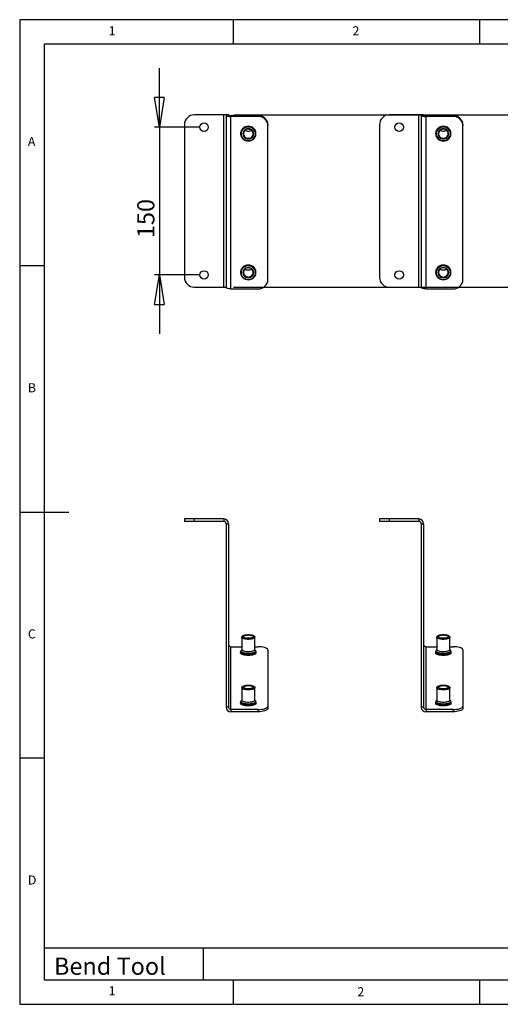
# Model space of a CAD drawing. Extents: x 5 to 292, y 5 to 205.
# Drawn here: x 5 to 103, y 5 to 205 of the extents above; entities that cross this region are included whole.
import ezdxf

# ---------------------------------------------------------------- set-up
doc = ezdxf.new("R2010")
doc.units = 0
doc.layers.get('0').update_dxf_attribs({"linetype": 'CONTINUOUS'})
doc.styles.add('SLDTEXTSTYLE0', font='TXT', dxfattribs={"width": 0.75})
doc.dimstyles.new('SLDDIMSTYLE0', dxfattribs={"dimtxt": 3.5, "dimasz": 6, "dimexe": 0, "dimexo": 0.0625, "dimgap": 0.875, "dimtad": 1, "dimlfac": 5, "dimrnd": 1e-09, "dimzin": 12, "dimtxsty": 'SLDTEXTSTYLE0', "dimblk1": 'CLOSED', "dimblk2": 'CLOSED', "dimsah": 1, "dimcen": 0.09, "dimazin": 3, "dimtfac": 1, "dimtmove": 0, "dimatfit": 3, "dimtolj": 1, "dimtzin": 12})
doc.dimstyles.new('SLDDIMSTYLE1', dxfattribs={"dimtxt": 3.5, "dimasz": 6, "dimexe": 0, "dimexo": 0.0625, "dimgap": 0.875, "dimtad": 1, "dimlfac": 5, "dimrnd": 1e-09, "dimzin": 12, "dimtxsty": 'SLDTEXTSTYLE0', "dimblk1": 'CLOSED', "dimblk2": 'CLOSED', "dimsah": 1, "dimcen": 0.09, "dimazin": 3, "dimtfac": 1, "dimtofl": 0, "dimtmove": 0, "dimatfit": 3, "dimtolj": 1, "dimtzin": 12})

# ---------------------------------------------------------------- blocks, each defined once
blk = doc.blocks.new('_CLOSED')
at = {"color": 0, "linetype": 'BYBLOCK'}
for p, q in [((-1, 0.166667), (0, 0)), ((-1, 0.166667), (-1, -0.166667)), ((0, 0), (-1, -0.166667)), ((0, 0), (-1, 0))]:
    blk.add_line(p, q, dxfattribs=at)
blk = doc.blocks.new('_D')
at = {"color": 7, "linetype": 'CONTINUOUS'}
for p, q in [((33.41, 183.17), (33.41, 195.17)), ((41.51, 183.17), (32.41, 183.17)), ((33.41, 183.17), (33.41, 153.17)), ((41.51, 153.17), (32.41, 153.17)), ((33.41, 153.17), (33.41, 141.17))]:
    blk.add_line(p, q, dxfattribs=at)
at = {"color": 7, "linetype": 'CONTINUOUS', "xscale": 6, "yscale": 6}
for p, rotation in [((33.41, 183.17, -19.06), 270.0000000000004), ((33.41, 153.17, -19.06), 90.0000000000004)]:
    blk.add_blockref('_CLOSED', p, dxfattribs=dict(at, rotation=rotation))
at = {"color": 7, "linetype": 'CONTINUOUS', "insert": (28.9, 160.63, -19.06), "char_height": 3.5, "attachment_point": 1, "rotation": 90, "style": 'SLDTEXTSTYLE0'}
blk.add_mtext('150', dxfattribs=at)
blk = doc.blocks.new('_D_1')
at = {"color": 7, "linetype": 'CONTINUOUS'}
for p, q in [((48.49, 185.67), (112.14, 185.67)), ((111.14, 185.67), (111.14, 150.67)), ((48.49, 150.67), (112.14, 150.67))]:
    blk.add_line(p, q, dxfattribs=at)
at = {"color": 7, "linetype": 'CONTINUOUS', "xscale": 6, "yscale": 6}
for p, rotation in [((111.14, 185.67, -19.06), 90.0000000000004), ((111.14, 150.67, -19.06), 270.0000000000004)]:
    blk.add_blockref('_CLOSED', p, dxfattribs=dict(at, rotation=rotation))
at = {"color": 7, "linetype": 'CONTINUOUS', "insert": (106.63, 151.84, -19.06), "char_height": 3.5, "attachment_point": 1, "rotation": 90, "style": 'SLDTEXTSTYLE0'}
blk.add_mtext('175', dxfattribs=at)

msp = doc.modelspace()

# ---------------------------------------------------------------- linework, layer by layer
at = {"color": 7, "linetype": 'CONTINUOUS'}
for p, q in [((292, 205), (5, 205)), ((5, 205), (5, 5)), ((48.5, 200), (48.5, 205)), ((98.5, 205), (98.5, 200)), ((287, 200), (10, 200)), ((10, 200), (10, 10)), ((46.5067, 185.6676), (40.5067, 185.6676)), ((46.9867, 185.6676), (46.5067, 185.6676)), ((46.5067, 150.6676), (46.5067, 185.6676)), ((47.4867, 185.6676), (46.9867, 185.6676)), ((46.9867, 185.6676), (46.9867, 150.6676)), ((47.9667, 185.5034), (47.9667, 185.3324)), ((53.4867, 185.5034), (47.9667, 185.5034)), ((47.9667, 150.3324), (47.9667, 185.3324)), ((53.4867, 185.3324), (47.9667, 185.3324)), ((53.4867, 185.3324), (53.4867, 185.5034)), ((86.1633, 185.6676), (80.1633, 185.6676)), ((86.1633, 150.6676), (86.1633, 185.6676)), ((86.6433, 185.6676), (86.1633, 185.6676)), ((87.1433, 185.6676), (86.6433, 185.6676)), ((86.6433, 185.6676), (86.6433, 150.6676)), ((87.6233, 185.5034), (87.6233, 185.3324)), ((93.1433, 185.5034), (87.6233, 185.5034)), ((87.6233, 150.3324), (87.6233, 185.3324)), ((93.1433, 185.3324), (87.6233, 185.3324)), ((93.1433, 185.3324), (93.1433, 185.5034)), ((38.5067, 183.6676), (38.5067, 152.6676)), ((55.4867, 183.624), (55.4867, 183.453)), ((55.4867, 152.2118), (55.4867, 183.453)), ((78.1633, 183.6676), (78.1633, 152.6676)), ((95.1433, 183.624), (95.1433, 183.453)), ((95.1433, 152.2118), (95.1433, 183.453)), ((49.9267, 181.8936), (49.9267, 181.8423)), ((53.0467, 181.8423), (53.0467, 181.8936)), ((89.5833, 181.8936), (89.5833, 181.8423)), ((92.7033, 181.8423), (92.7033, 181.8936)), ((10, 155), (5, 155)), ((49.9267, 153.7028), (49.9267, 153.6515)), ((53.0467, 153.6515), (53.0467, 153.7028)), ((89.5833, 153.7028), (89.5833, 153.6515)), ((92.7033, 153.6515), (92.7033, 153.7028)), ((40.5067, 150.6676), (46.5067, 150.6676)), ((46.5067, 150.6676), (46.9867, 150.6676)), ((47.9667, 150.3324), (53.4867, 150.3324)), ((80.1633, 150.6676), (86.1633, 150.6676)), ((86.1633, 150.6676), (86.6433, 150.6676)), ((87.6233, 150.3324), (93.1433, 150.3324)), ((5, 105), (15, 105)), ((38.5067, 103.5799), (38.5067, 103.0799)), ((40.5067, 103.5799), (38.5067, 103.5799)), ((40.5067, 103.0799), (38.5067, 103.0799)), ((40.5067, 103.5799), (40.5067, 103.0799)), ((46.5067, 103.5799), (40.5067, 103.5799)), ((46.5067, 103.0799), (40.5067, 103.0799)), ((46.5067, 103.5799), (46.5067, 103.0799)), ((46.9867, 102.5999), (47.4867, 102.5999)), ((46.9867, 102.5999), (46.9867, 65.341)), ((47.4867, 102.5999), (47.4867, 65.341)), ((78.1633, 103.5799), (78.1633, 103.0799)), ((80.1633, 103.5799), (78.1633, 103.5799)), ((80.1633, 103.0799), (78.1633, 103.0799)), ((80.1633, 103.5799), (80.1633, 103.0799)), ((86.1633, 103.5799), (80.1633, 103.5799)), ((86.1633, 103.0799), (80.1633, 103.0799)), ((86.1633, 103.5799), (86.1633, 103.0799)), ((86.6433, 102.5999), (87.1433, 102.5999)), ((86.6433, 102.5999), (86.6433, 65.341)), ((87.1433, 102.5999), (87.1433, 65.341)), ((50.1534, 79.5847), (50.1534, 77.0477)), ((50.338, 79.8322), (50.2449, 79.7506)), ((52.7286, 79.7506), (52.6355, 79.8322)), ((52.8201, 77.0477), (52.8201, 79.5847)), ((89.8099, 79.5847), (89.8099, 77.0477)), ((89.9945, 79.8322), (89.9014, 79.7506)), ((92.3851, 79.7506), (92.292, 79.8322)), ((92.4766, 77.0477), (92.4766, 79.5847)), ((47.9667, 64.8899), (47.9667, 77.6289)), ((47.9667, 77.6289), (50.1534, 77.6289)), ((49.9267, 76.6051), (49.9267, 76.3897)), ((52.8201, 77.6289), (53.4867, 77.6289)), ((53.0467, 76.3897), (53.0467, 76.6051)), ((55.4867, 76.9448), (55.4867, 65.574)), ((87.6233, 64.8899), (87.6233, 77.6289)), ((87.6233, 77.6289), (89.8099, 77.6289)), ((89.5833, 76.6051), (89.5833, 76.3897)), ((92.4766, 77.6289), (93.1433, 77.6289)), ((92.7033, 76.3897), (92.7033, 76.6051)), ((95.1433, 76.9448), (95.1433, 65.574)), ((50.1534, 69.3241), (50.1534, 66.7871)), ((50.338, 69.5716), (50.2449, 69.49)), ((52.7286, 69.49), (52.6355, 69.5716)), ((52.8201, 66.7871), (52.8201, 69.3241)), ((89.8099, 69.3241), (89.8099, 66.7871)), ((89.9945, 69.5716), (89.9014, 69.49)), ((92.3851, 69.49), (92.292, 69.5716)), ((92.4766, 66.7871), (92.4766, 69.3241)), ((49.9267, 66.3445), (49.9267, 66.1291)), ((53.0467, 66.1291), (53.0467, 66.3445)), ((89.5833, 66.3445), (89.5833, 66.1291)), ((92.7033, 66.1291), (92.7033, 66.3445)), ((47.4867, 65.341), (46.9867, 65.341)), ((47.9667, 64.8899), (47.9667, 64.4201)), ((53.4867, 64.8899), (47.9667, 64.8899)), ((53.4867, 64.4201), (47.9667, 64.4201)), ((53.4867, 64.4201), (53.4867, 64.8899)), ((55.4867, 65.574), (55.4867, 65.1041)), ((87.1433, 65.341), (86.6433, 65.341)), ((87.6233, 64.8899), (87.6233, 64.4201)), ((93.1433, 64.8899), (87.6233, 64.8899)), ((93.1433, 64.4201), (87.6233, 64.4201)), ((93.1433, 64.4201), (93.1433, 64.8899)), ((95.1433, 65.574), (95.1433, 65.1041)), ((10, 55), (5, 55)), ((10, 16.4977), (104.8, 16.4977)), ((42.29, 16.4977), (42.29, 10)), ((10, 10), (159.4, 10)), ((48.5, 5), (48.5, 10)), ((98.5, 10), (98.5, 5)), ((5, 5), (292, 5))]:
    msp.add_line(p, q, dxfattribs=at)
for points in [[(46.9867, 185.6676), (47.0056, 185.6022), (47.0613, 185.5393), (47.1519, 185.4814), (47.2738, 185.4306), (47.4223, 185.3889), (47.5917, 185.3579), (47.7755, 185.3389), (47.9667, 185.3324)], [(47.4867, 185.6676), (47.496, 185.6356), (47.5233, 185.6048), (47.5676, 185.5764), (47.6273, 185.5515), (47.7001, 185.5311), (47.783, 185.5159), (47.8731, 185.5066), (47.9667, 185.5034)], [(86.6433, 185.6676), (86.6621, 185.6022), (86.7179, 185.5393), (86.8084, 185.4814), (86.9303, 185.4306), (87.0788, 185.3889), (87.2482, 185.3579), (87.4321, 185.3389), (87.6233, 185.3324)], [(87.1433, 185.6676), (87.1525, 185.6356), (87.1798, 185.6048), (87.2242, 185.5764), (87.2839, 185.5515), (87.3566, 185.5311), (87.4396, 185.5159), (87.5296, 185.5066), (87.6233, 185.5034)], [(53.0467, 181.8936), (53.0401, 182.0289), (52.9872, 182.2948), (52.8832, 182.547), (52.7316, 182.777), (52.5377, 182.9769), (52.308, 183.1399), (52.0503, 183.2605), (51.7734, 183.3346), (51.4867, 183.3595), (51.2001, 183.3346), (50.9232, 183.2605), (50.6655, 183.1399), (50.4358, 182.9769), (50.2418, 182.777), (50.0903, 182.547), (49.9863, 182.2948), (49.9334, 182.0289), (49.9267, 181.8936)], [(51.4867, 180.3764), (51.7734, 180.4013), (52.0503, 180.4754), (52.308, 180.5959), (52.5377, 180.759), (52.7316, 180.9589), (52.8832, 181.1889), (52.9872, 181.4411), (53.0401, 181.707), (53.0401, 181.9776), (52.9872, 182.2435), (52.8832, 182.4957), (52.7316, 182.7257), (52.5377, 182.9256), (52.308, 183.0886), (52.0503, 183.2092), (51.7734, 183.2833), (51.4867, 183.3082), (51.2001, 183.2833), (50.9232, 183.2092), (50.6655, 183.0886), (50.4358, 182.9256), (50.2418, 182.7257), (50.0903, 182.4957), (49.9863, 182.2435), (49.9334, 181.9776), (49.9334, 181.707), (49.9863, 181.4411), (50.0903, 181.1889), (50.2418, 180.9589), (50.4358, 180.759), (50.6655, 180.5959), (50.9232, 180.4754), (51.2001, 180.4013), (51.4867, 180.3764)], [(51.4867, 180.4361), (51.7716, 180.4625), (52.0455, 180.5406), (52.2979, 180.6674), (52.5191, 180.838), (52.7007, 181.0459), (52.8356, 181.2831), (52.9187, 181.5404), (52.9467, 181.8081), (52.9187, 182.0757), (52.8356, 182.3331), (52.7007, 182.5703), (52.5191, 182.7782), (52.2979, 182.9488), (52.0455, 183.0756), (51.7716, 183.1537), (51.4867, 183.18), (51.2019, 183.1537), (50.928, 183.0756), (50.6756, 182.9488), (50.4544, 182.7782), (50.2728, 182.5703), (50.1379, 182.3331), (50.0548, 182.0757), (50.0267, 181.8081), (50.0548, 181.5404), (50.1379, 181.2831), (50.2728, 181.0459), (50.4544, 180.838), (50.6756, 180.6674), (50.928, 180.5406), (51.2019, 180.4625), (51.4867, 180.4361)], [(51.4867, 180.7744), (51.7315, 180.8003), (51.964, 180.8768), (52.1726, 180.9999), (52.3467, 181.1636), (52.4778, 181.3596), (52.5592, 181.5781), (52.5867, 181.8081), (52.5592, 182.0381), (52.4778, 182.2566), (52.3467, 182.4526), (52.1726, 182.6162), (51.964, 182.7394), (51.7315, 182.8158), (51.4867, 182.8418), (51.242, 182.8158), (51.0095, 182.7394), (50.8009, 182.6162), (50.6267, 182.4526), (50.4957, 182.2566), (50.4143, 182.0381), (50.3867, 181.8081), (50.4143, 181.5781), (50.4957, 181.3596), (50.6267, 181.1636), (50.8009, 180.9999), (51.0095, 180.8768), (51.242, 180.8003), (51.4867, 180.7744)], [(51.4867, 180.9026), (51.7173, 180.9279), (51.9355, 181.0026), (52.1295, 181.1224), (52.2889, 181.2811), (52.4049, 181.4701), (52.4715, 181.6791), (52.485, 181.8969), (52.4447, 182.1118), (52.3528, 182.3121), (52.2141, 182.4872), (52.0362, 182.6274), (51.8288, 182.7253), (51.6028, 182.7756), (51.3706, 182.7756), (51.1447, 182.7253), (50.9372, 182.6274), (50.7594, 182.4872), (50.6207, 182.3121), (50.5287, 182.1118), (50.4884, 181.8969), (50.5019, 181.6791), (50.5685, 181.4701), (50.6846, 181.2811), (50.8439, 181.1224), (51.0379, 181.0026), (51.2561, 180.9279), (51.4867, 180.9026)], [(92.7033, 181.8936), (92.6966, 182.0289), (92.6437, 182.2948), (92.5397, 182.547), (92.3882, 182.777), (92.1942, 182.9769), (91.9645, 183.1399), (91.7068, 183.2605), (91.4299, 183.3346), (91.1433, 183.3595), (90.8566, 183.3346), (90.5797, 183.2605), (90.322, 183.1399), (90.0923, 182.9769), (89.8984, 182.777), (89.7468, 182.547), (89.6428, 182.2948), (89.5899, 182.0289), (89.5833, 181.8936)], [(91.1433, 180.3764), (91.4299, 180.4013), (91.7068, 180.4754), (91.9645, 180.5959), (92.1942, 180.759), (92.3882, 180.9589), (92.5397, 181.1889), (92.6437, 181.4411), (92.6966, 181.707), (92.6966, 181.9776), (92.6437, 182.2435), (92.5397, 182.4957), (92.3882, 182.7257), (92.1942, 182.9256), (91.9645, 183.0886), (91.7068, 183.2092), (91.4299, 183.2833), (91.1433, 183.3082), (90.8566, 183.2833), (90.5797, 183.2092), (90.322, 183.0886), (90.0923, 182.9256), (89.8984, 182.7257), (89.7468, 182.4957), (89.6428, 182.2435), (89.5899, 181.9776), (89.5899, 181.707), (89.6428, 181.4411), (89.7468, 181.1889), (89.8984, 180.9589), (90.0923, 180.759), (90.322, 180.5959), (90.5797, 180.4754), (90.8566, 180.4013), (91.1433, 180.3764)], [(91.1433, 180.4361), (91.4281, 180.4625), (91.702, 180.5406), (91.9544, 180.6674), (92.1756, 180.838), (92.3572, 181.0459), (92.4921, 181.2831), (92.5752, 181.5404), (92.6033, 181.8081), (92.5752, 182.0757), (92.4921, 182.3331), (92.3572, 182.5703), (92.1756, 182.7782), (91.9544, 182.9488), (91.702, 183.0756), (91.4281, 183.1537), (91.1433, 183.18), (90.8584, 183.1537), (90.5845, 183.0756), (90.3321, 182.9488), (90.1109, 182.7782), (89.9293, 182.5703), (89.7944, 182.3331), (89.7113, 182.0757), (89.6833, 181.8081), (89.7113, 181.5404), (89.7944, 181.2831), (89.9293, 181.0459), (90.1109, 180.838), (90.3321, 180.6674), (90.5845, 180.5406), (90.8584, 180.4625), (91.1433, 180.4361)], [(91.1433, 180.7744), (91.388, 180.8003), (91.6205, 180.8768), (91.8291, 180.9999), (92.0033, 181.1636), (92.1343, 181.3596), (92.2157, 181.5781), (92.2433, 181.8081), (92.2157, 182.0381), (92.1343, 182.2566), (92.0033, 182.4526), (91.8291, 182.6162), (91.6205, 182.7394), (91.388, 182.8158), (91.1433, 182.8418), (90.8985, 182.8158), (90.666, 182.7394), (90.4574, 182.6162), (90.2833, 182.4526), (90.1522, 182.2566), (90.0708, 182.0381), (90.0433, 181.8081), (90.0708, 181.5781), (90.1522, 181.3596), (90.2833, 181.1636), (90.4574, 180.9999), (90.666, 180.8768), (90.8985, 180.8003), (91.1433, 180.7744)], [(91.1433, 180.9026), (91.3739, 180.9279), (91.5921, 181.0026), (91.7861, 181.1224), (91.9454, 181.2811), (92.0615, 181.4701), (92.1281, 181.6791), (92.1416, 181.8969), (92.1013, 182.1118), (92.0093, 182.3121), (91.8706, 182.4872), (91.6928, 182.6274), (91.4853, 182.7253), (91.2594, 182.7756), (91.0272, 182.7756), (90.8012, 182.7253), (90.5938, 182.6274), (90.4159, 182.4872), (90.2772, 182.3121), (90.1853, 182.1118), (90.145, 181.8969), (90.1585, 181.6791), (90.225, 181.4701), (90.3411, 181.2811), (90.5005, 181.1224), (90.6945, 181.0026), (90.9127, 180.9279), (91.1433, 180.9026)], [(53.0467, 153.7028), (53.0401, 153.8381), (52.9872, 154.104), (52.8832, 154.3562), (52.7316, 154.5862), (52.5377, 154.7861), (52.308, 154.9492), (52.0503, 155.0697), (51.7734, 155.1438), (51.4867, 155.1687), (51.2001, 155.1438), (50.9232, 155.0697), (50.6655, 154.9492), (50.4358, 154.7861), (50.2418, 154.5862), (50.0903, 154.3562), (49.9863, 154.104), (49.9334, 153.8381), (49.9267, 153.7028)], [(51.4867, 152.1856), (51.7734, 152.2106), (52.0503, 152.2846), (52.308, 152.4052), (52.5377, 152.5682), (52.7316, 152.7681), (52.8832, 152.9981), (52.9872, 153.2503), (53.0401, 153.5163), (53.0401, 153.7868), (52.9872, 154.0527), (52.8832, 154.3049), (52.7316, 154.5349), (52.5377, 154.7348), (52.308, 154.8979), (52.0503, 155.0184), (51.7734, 155.0925), (51.4867, 155.1174), (51.2001, 155.0925), (50.9232, 155.0184), (50.6655, 154.8979), (50.4358, 154.7348), (50.2418, 154.5349), (50.0903, 154.3049), (49.9863, 154.0527), (49.9334, 153.7868), (49.9334, 153.5163), (49.9863, 153.2503), (50.0903, 152.9981), (50.2418, 152.7681), (50.4358, 152.5682), (50.6655, 152.4052), (50.9232, 152.2846), (51.2001, 152.2106), (51.4867, 152.1856)], [(51.4867, 152.2454), (51.7716, 152.2717), (52.0455, 152.3498), (52.2979, 152.4766), (52.5191, 152.6472), (52.7007, 152.8551), (52.8356, 153.0923), (52.9187, 153.3497), (52.9467, 153.6173), (52.9187, 153.885), (52.8356, 154.1423), (52.7007, 154.3795), (52.5191, 154.5874), (52.2979, 154.758), (52.0455, 154.8848), (51.7716, 154.9629), (51.4867, 154.9893), (51.2019, 154.9629), (50.928, 154.8848), (50.6756, 154.758), (50.4544, 154.5874), (50.2728, 154.3795), (50.1379, 154.1423), (50.0548, 153.885), (50.0267, 153.6173), (50.0548, 153.3497), (50.1379, 153.0923), (50.2728, 152.8551), (50.4544, 152.6472), (50.6756, 152.4766), (50.928, 152.3498), (51.2019, 152.2717), (51.4867, 152.2454)], [(51.4867, 152.5837), (51.7315, 152.6096), (51.964, 152.686), (52.1726, 152.8092), (52.3467, 152.9728), (52.4778, 153.1688), (52.5592, 153.3873), (52.5867, 153.6173), (52.5592, 153.8473), (52.4778, 154.0658), (52.3467, 154.2618), (52.1726, 154.4255), (51.964, 154.5486), (51.7315, 154.6251), (51.4867, 154.651), (51.242, 154.6251), (51.0095, 154.5486), (50.8009, 154.4255), (50.6267, 154.2618), (50.4957, 154.0658), (50.4143, 153.8473), (50.3867, 153.6173), (50.4143, 153.3873), (50.4957, 153.1688), (50.6267, 152.9728), (50.8009, 152.8092), (51.0095, 152.686), (51.242, 152.6096), (51.4867, 152.5837)], [(51.4867, 152.7118), (51.7173, 152.7372), (51.9355, 152.8118), (52.1295, 152.9317), (52.2889, 153.0904), (52.4049, 153.2793), (52.4715, 153.4883), (52.485, 153.7062), (52.4447, 153.921), (52.3528, 154.1214), (52.2141, 154.2964), (52.0362, 154.4366), (51.8288, 154.5345), (51.6028, 154.5849), (51.3706, 154.5849), (51.1447, 154.5345), (50.9372, 154.4366), (50.7594, 154.2964), (50.6207, 154.1214), (50.5287, 153.921), (50.4884, 153.7062), (50.5019, 153.4883), (50.5685, 153.2793), (50.6846, 153.0904), (50.8439, 152.9317), (51.0379, 152.8118), (51.2561, 152.7372), (51.4867, 152.7118)], [(92.7033, 153.7028), (92.6966, 153.8381), (92.6437, 154.104), (92.5397, 154.3562), (92.3882, 154.5862), (92.1942, 154.7861), (91.9645, 154.9492), (91.7068, 155.0697), (91.4299, 155.1438), (91.1433, 155.1687), (90.8566, 155.1438), (90.5797, 155.0697), (90.322, 154.9492), (90.0923, 154.7861), (89.8984, 154.5862), (89.7468, 154.3562), (89.6428, 154.104), (89.5899, 153.8381), (89.5833, 153.7028)], [(91.1433, 152.1856), (91.4299, 152.2106), (91.7068, 152.2846), (91.9645, 152.4052), (92.1942, 152.5682), (92.3882, 152.7681), (92.5397, 152.9981), (92.6437, 153.2503), (92.6966, 153.5163), (92.6966, 153.7868), (92.6437, 154.0527), (92.5397, 154.3049), (92.3882, 154.5349), (92.1942, 154.7348), (91.9645, 154.8979), (91.7068, 155.0184), (91.4299, 155.0925), (91.1433, 155.1174), (90.8566, 155.0925), (90.5797, 155.0184), (90.322, 154.8979), (90.0923, 154.7348), (89.8984, 154.5349), (89.7468, 154.3049), (89.6428, 154.0527), (89.5899, 153.7868), (89.5899, 153.5163), (89.6428, 153.2503), (89.7468, 152.9981), (89.8984, 152.7681), (90.0923, 152.5682), (90.322, 152.4052), (90.5797, 152.2846), (90.8566, 152.2106), (91.1433, 152.1856)], [(91.1433, 152.2454), (91.4281, 152.2717), (91.702, 152.3498), (91.9544, 152.4766), (92.1756, 152.6472), (92.3572, 152.8551), (92.4921, 153.0923), (92.5752, 153.3497), (92.6033, 153.6173), (92.5752, 153.885), (92.4921, 154.1423), (92.3572, 154.3795), (92.1756, 154.5874), (91.9544, 154.758), (91.702, 154.8848), (91.4281, 154.9629), (91.1433, 154.9893), (90.8584, 154.9629), (90.5845, 154.8848), (90.3321, 154.758), (90.1109, 154.5874), (89.9293, 154.3795), (89.7944, 154.1423), (89.7113, 153.885), (89.6833, 153.6173), (89.7113, 153.3497), (89.7944, 153.0923), (89.9293, 152.8551), (90.1109, 152.6472), (90.3321, 152.4766), (90.5845, 152.3498), (90.8584, 152.2717), (91.1433, 152.2454)], [(91.1433, 152.5837), (91.388, 152.6096), (91.6205, 152.686), (91.8291, 152.8092), (92.0033, 152.9728), (92.1343, 153.1688), (92.2157, 153.3873), (92.2433, 153.6173), (92.2157, 153.8473), (92.1343, 154.0658), (92.0033, 154.2618), (91.8291, 154.4255), (91.6205, 154.5486), (91.388, 154.6251), (91.1433, 154.651), (90.8985, 154.6251), (90.666, 154.5486), (90.4574, 154.4255), (90.2833, 154.2618), (90.1522, 154.0658), (90.0708, 153.8473), (90.0433, 153.6173), (90.0708, 153.3873), (90.1522, 153.1688), (90.2833, 152.9728), (90.4574, 152.8092), (90.666, 152.686), (90.8985, 152.6096), (91.1433, 152.5837)], [(91.1433, 152.7118), (91.3739, 152.7372), (91.5921, 152.8118), (91.7861, 152.9317), (91.9454, 153.0904), (92.0615, 153.2793), (92.1281, 153.4883), (92.1416, 153.7062), (92.1013, 153.921), (92.0093, 154.1214), (91.8706, 154.2964), (91.6928, 154.4366), (91.4853, 154.5345), (91.2594, 154.5849), (91.0272, 154.5849), (90.8012, 154.5345), (90.5938, 154.4366), (90.4159, 154.2964), (90.2772, 154.1214), (90.1853, 153.921), (90.145, 153.7062), (90.1585, 153.4883), (90.225, 153.2793), (90.3411, 153.0904), (90.5005, 152.9317), (90.6945, 152.8118), (90.9127, 152.7372), (91.1433, 152.7118)], [(47.9667, 150.3324), (47.7755, 150.3389), (47.5917, 150.3579), (47.4223, 150.3889), (47.2738, 150.4306), (47.1519, 150.4814), (47.0613, 150.5393), (47.0056, 150.6022), (46.9867, 150.6676)], [(87.6233, 150.3324), (87.4321, 150.3389), (87.2482, 150.3579), (87.0788, 150.3889), (86.9303, 150.4306), (86.8084, 150.4814), (86.7179, 150.5393), (86.6621, 150.6022), (86.6433, 150.6676)], [(51.4867, 80.1004), (51.7432, 80.0912), (51.9884, 80.064), (52.2117, 80.0199), (52.4033, 79.9609), (52.5548, 79.8895), (52.6597, 79.809), (52.7133, 79.7227), (52.7133, 79.6345), (52.6597, 79.5483), (52.5548, 79.4677), (52.4033, 79.3964), (52.2117, 79.3374), (51.9884, 79.2933), (51.7432, 79.266), (51.4867, 79.2568), (51.2303, 79.266), (50.9851, 79.2933), (50.7618, 79.3374), (50.5702, 79.3964), (50.4186, 79.4677), (50.3138, 79.5483), (50.2602, 79.6345), (50.2602, 79.7227), (50.3138, 79.809), (50.4186, 79.8895), (50.5702, 79.9609), (50.7618, 80.0199), (50.9851, 80.064), (51.2303, 80.0912), (51.4867, 80.1004)], [(51.4867, 80.0206), (51.7173, 80.0114), (51.9355, 79.9843), (52.1295, 79.9406), (52.2889, 79.8829), (52.4049, 79.8141), (52.4715, 79.738), (52.485, 79.6587), (52.4447, 79.5805), (52.3528, 79.5076), (52.2141, 79.4439), (52.0362, 79.3929), (51.8288, 79.3572), (51.6028, 79.3389), (51.3706, 79.3389), (51.1447, 79.3572), (50.9372, 79.3929), (50.7594, 79.4439), (50.6207, 79.5076), (50.5287, 79.5805), (50.4884, 79.6587), (50.5019, 79.738), (50.5685, 79.8141), (50.6846, 79.8829), (50.8439, 79.9406), (51.0379, 79.9843), (51.2561, 80.0114), (51.4867, 80.0206)], [(91.1433, 80.1004), (91.3997, 80.0912), (91.6449, 80.064), (91.8682, 80.0199), (92.0598, 79.9609), (92.2114, 79.8895), (92.3162, 79.809), (92.3698, 79.7227), (92.3698, 79.6345), (92.3162, 79.5483), (92.2114, 79.4677), (92.0598, 79.3964), (91.8682, 79.3374), (91.6449, 79.2933), (91.3997, 79.266), (91.1433, 79.2568), (90.8868, 79.266), (90.6416, 79.2933), (90.4183, 79.3374), (90.2267, 79.3964), (90.0752, 79.4677), (89.9703, 79.5483), (89.9167, 79.6345), (89.9167, 79.7227), (89.9703, 79.809), (90.0752, 79.8895), (90.2267, 79.9609), (90.4183, 80.0199), (90.6416, 80.064), (90.8868, 80.0912), (91.1433, 80.1004)], [(91.1433, 80.0206), (91.3739, 80.0114), (91.5921, 79.9843), (91.7861, 79.9406), (91.9454, 79.8829), (92.0615, 79.8141), (92.1281, 79.738), (92.1416, 79.6587), (92.1013, 79.5805), (92.0093, 79.5076), (91.8706, 79.4439), (91.6928, 79.3929), (91.4853, 79.3572), (91.2594, 79.3389), (91.0272, 79.3389), (90.8012, 79.3572), (90.5938, 79.3929), (90.4159, 79.4439), (90.2772, 79.5076), (90.1853, 79.5805), (90.145, 79.6587), (90.1585, 79.738), (90.225, 79.8141), (90.3411, 79.8829), (90.5005, 79.9406), (90.6945, 79.9843), (90.9127, 80.0114), (91.1433, 80.0206)], [(52.7286, 79.7506), (52.7371, 79.743), (52.8047, 79.6537), (52.8184, 79.5616), (52.7775, 79.4703), (52.6838, 79.3838), (52.5411, 79.3055), (52.3552, 79.2386), (52.1338, 79.1859), (51.8859, 79.1495), (51.6216, 79.131), (51.3518, 79.131), (51.0876, 79.1495), (50.8397, 79.1859), (50.6182, 79.2386), (50.4324, 79.3055), (50.2897, 79.3838), (50.196, 79.4703), (50.1551, 79.5616), (50.1688, 79.6537), (50.2364, 79.743), (50.2449, 79.7506)], [(92.3851, 79.7506), (92.3936, 79.743), (92.4612, 79.6537), (92.4749, 79.5616), (92.434, 79.4703), (92.3403, 79.3838), (92.1976, 79.3055), (92.0118, 79.2386), (91.7903, 79.1859), (91.5424, 79.1495), (91.2782, 79.131), (91.0084, 79.131), (90.7441, 79.1495), (90.4962, 79.1859), (90.2748, 79.2386), (90.0889, 79.3055), (89.9462, 79.3838), (89.8525, 79.4703), (89.8116, 79.5616), (89.8253, 79.6537), (89.8929, 79.743), (89.9014, 79.7506)], [(53.0467, 76.3897), (53.0401, 76.3405), (52.9872, 76.2437), (52.8832, 76.1519), (52.7316, 76.0682), (52.5377, 75.9954), (52.308, 75.9361), (52.0503, 75.8922), (51.7734, 75.8652), (51.4867, 75.8561), (51.2001, 75.8652), (50.9232, 75.8922), (50.6655, 75.9361), (50.4358, 75.9954), (50.2418, 76.0682), (50.0903, 76.1519), (49.9863, 76.2437), (49.9334, 76.3405), (49.9267, 76.3897)], [(52.8427, 76.9623), (52.8547, 76.9535), (52.9482, 76.8611), (52.9889, 76.7643), (52.9753, 76.6666), (52.9079, 76.5716), (52.7892, 76.4827), (52.6233, 76.403), (52.4164, 76.3355), (52.1759, 76.2827), (51.9104, 76.2463), (51.6297, 76.2278), (51.3438, 76.2278), (51.063, 76.2463), (50.7976, 76.2827), (50.5571, 76.3355), (50.3502, 76.403), (50.1843, 76.4827), (50.0655, 76.5716), (49.9981, 76.6666), (49.9845, 76.7643), (50.0252, 76.8611), (50.1187, 76.9535), (50.1941, 77.0027)], [(52.8627, 76.9405), (52.9199, 76.878), (52.9598, 76.783), (52.9464, 76.6873), (52.8803, 76.5941), (52.7639, 76.5069), (52.6012, 76.4287), (52.3983, 76.3626), (52.1625, 76.3107), (51.9022, 76.2751), (51.6269, 76.2569), (51.3466, 76.2569), (51.0713, 76.2751), (50.811, 76.3107), (50.5751, 76.3626), (50.3722, 76.4287), (50.2096, 76.5069), (50.0931, 76.5941), (50.027, 76.6873), (50.0137, 76.783), (50.0536, 76.878), (50.1164, 76.9455)], [(55.4867, 76.9448), (55.4563, 77.0636), (55.3661, 77.1788), (55.2188, 77.2869), (55.0188, 77.3845), (54.7723, 77.4688), (54.4867, 77.5372), (54.1708, 77.5876), (53.834, 77.6185), (53.4867, 77.6289)], [(92.7033, 76.3897), (92.6966, 76.3405), (92.6437, 76.2437), (92.5397, 76.1519), (92.3882, 76.0682), (92.1942, 75.9954), (91.9645, 75.9361), (91.7068, 75.8922), (91.4299, 75.8652), (91.1433, 75.8561), (90.8566, 75.8652), (90.5797, 75.8922), (90.322, 75.9361), (90.0923, 75.9954), (89.8984, 76.0682), (89.7468, 76.1519), (89.6428, 76.2437), (89.5899, 76.3405), (89.5833, 76.3897)], [(92.4993, 76.9623), (92.5113, 76.9535), (92.6048, 76.8611), (92.6455, 76.7643), (92.6319, 76.6666), (92.5645, 76.5716), (92.4457, 76.4827), (92.2798, 76.403), (92.0729, 76.3355), (91.8324, 76.2827), (91.567, 76.2463), (91.2862, 76.2278), (91.0003, 76.2278), (90.7196, 76.2463), (90.4541, 76.2827), (90.2136, 76.3355), (90.0067, 76.403), (89.8408, 76.4827), (89.7221, 76.5716), (89.6547, 76.6666), (89.6411, 76.7643), (89.6818, 76.8611), (89.7753, 76.9535), (89.8506, 77.0027)], [(92.5192, 76.9405), (92.5764, 76.878), (92.6163, 76.783), (92.603, 76.6873), (92.5369, 76.5941), (92.4204, 76.5069), (92.2578, 76.4287), (92.0549, 76.3626), (91.819, 76.3107), (91.5587, 76.2751), (91.2834, 76.2569), (91.0031, 76.2569), (90.7278, 76.2751), (90.4675, 76.3107), (90.2317, 76.3626), (90.0288, 76.4287), (89.8661, 76.5069), (89.7497, 76.5941), (89.6836, 76.6873), (89.6702, 76.783), (89.7101, 76.878), (89.773, 76.9455)], [(95.1433, 76.9448), (95.1129, 77.0636), (95.0227, 77.1788), (94.8753, 77.2869), (94.6754, 77.3845), (94.4288, 77.4688), (94.1433, 77.5372), (93.8273, 77.5876), (93.4906, 77.6185), (93.1433, 77.6289)], [(52.7286, 69.49), (52.7371, 69.4824), (52.8047, 69.3931), (52.8184, 69.301), (52.7775, 69.2097), (52.6838, 69.1232), (52.5411, 69.0449), (52.3552, 68.978), (52.1338, 68.9253), (51.8859, 68.8889), (51.6216, 68.8704), (51.3518, 68.8704), (51.0876, 68.8889), (50.8397, 68.9253), (50.6182, 68.978), (50.4324, 69.0449), (50.2897, 69.1232), (50.196, 69.2097), (50.1551, 69.301), (50.1688, 69.3931), (50.2364, 69.4824), (50.2449, 69.49)], [(51.4867, 69.8398), (51.7432, 69.8306), (51.9884, 69.8034), (52.2117, 69.7593), (52.4033, 69.7003), (52.5548, 69.6289), (52.6597, 69.5484), (52.7133, 69.4621), (52.7133, 69.3739), (52.6597, 69.2877), (52.5548, 69.2071), (52.4033, 69.1358), (52.2117, 69.0768), (51.9884, 69.0327), (51.7432, 69.0054), (51.4867, 68.9962), (51.2303, 69.0054), (50.9851, 69.0327), (50.7618, 69.0768), (50.5702, 69.1358), (50.4186, 69.2071), (50.3138, 69.2877), (50.2602, 69.3739), (50.2602, 69.4621), (50.3138, 69.5484), (50.4186, 69.6289), (50.5702, 69.7003), (50.7618, 69.7593), (50.9851, 69.8034), (51.2303, 69.8306), (51.4867, 69.8398)], [(51.4867, 69.76), (51.7173, 69.7508), (51.9355, 69.7237), (52.1295, 69.68), (52.2889, 69.6223), (52.4049, 69.5535), (52.4715, 69.4774), (52.485, 69.3981), (52.4447, 69.3199), (52.3528, 69.247), (52.2141, 69.1833), (52.0362, 69.1323), (51.8288, 69.0966), (51.6028, 69.0783), (51.3706, 69.0783), (51.1447, 69.0966), (50.9372, 69.1323), (50.7594, 69.1833), (50.6207, 69.247), (50.5287, 69.3199), (50.4884, 69.3981), (50.5019, 69.4774), (50.5685, 69.5535), (50.6846, 69.6223), (50.8439, 69.68), (51.0379, 69.7237), (51.2561, 69.7508), (51.4867, 69.76)], [(92.3851, 69.49), (92.3936, 69.4824), (92.4612, 69.3931), (92.4749, 69.301), (92.434, 69.2097), (92.3403, 69.1232), (92.1976, 69.0449), (92.0118, 68.978), (91.7903, 68.9253), (91.5424, 68.8889), (91.2782, 68.8704), (91.0084, 68.8704), (90.7441, 68.8889), (90.4962, 68.9253), (90.2748, 68.978), (90.0889, 69.0449), (89.9462, 69.1232), (89.8525, 69.2097), (89.8116, 69.301), (89.8253, 69.3931), (89.8929, 69.4824), (89.9014, 69.49)], [(91.1433, 69.8398), (91.3997, 69.8306), (91.6449, 69.8034), (91.8682, 69.7593), (92.0598, 69.7003), (92.2114, 69.6289), (92.3162, 69.5484), (92.3698, 69.4621), (92.3698, 69.3739), (92.3162, 69.2877), (92.2114, 69.2071), (92.0598, 69.1358), (91.8682, 69.0768), (91.6449, 69.0327), (91.3997, 69.0054), (91.1433, 68.9962), (90.8868, 69.0054), (90.6416, 69.0327), (90.4183, 69.0768), (90.2267, 69.1358), (90.0752, 69.2071), (89.9703, 69.2877), (89.9167, 69.3739), (89.9167, 69.4621), (89.9703, 69.5484), (90.0752, 69.6289), (90.2267, 69.7003), (90.4183, 69.7593), (90.6416, 69.8034), (90.8868, 69.8306), (91.1433, 69.8398)], [(91.1433, 69.76), (91.3739, 69.7508), (91.5921, 69.7237), (91.7861, 69.68), (91.9454, 69.6223), (92.0615, 69.5535), (92.1281, 69.4774), (92.1416, 69.3981), (92.1013, 69.3199), (92.0093, 69.247), (91.8706, 69.1833), (91.6928, 69.1323), (91.4853, 69.0966), (91.2594, 69.0783), (91.0272, 69.0783), (90.8012, 69.0966), (90.5938, 69.1323), (90.4159, 69.1833), (90.2772, 69.247), (90.1853, 69.3199), (90.145, 69.3981), (90.1585, 69.4774), (90.225, 69.5535), (90.3411, 69.6223), (90.5005, 69.68), (90.6945, 69.7237), (90.9127, 69.7508), (91.1433, 69.76)], [(53.0467, 66.1291), (53.0401, 66.0799), (52.9872, 65.9831), (52.8832, 65.8913), (52.7316, 65.8076), (52.5377, 65.7348), (52.308, 65.6755), (52.0503, 65.6316), (51.7734, 65.6046), (51.4867, 65.5955), (51.2001, 65.6046), (50.9232, 65.6316), (50.6655, 65.6755), (50.4358, 65.7348), (50.2418, 65.8076), (50.0903, 65.8913), (49.9863, 65.9831), (49.9334, 66.0799), (49.9267, 66.1291)], [(52.8486, 66.6974), (52.8547, 66.6929), (52.9482, 66.6005), (52.9889, 66.5037), (52.9753, 66.406), (52.9079, 66.311), (52.7892, 66.2221), (52.6233, 66.1424), (52.4164, 66.0749), (52.1759, 66.0221), (51.9104, 65.9857), (51.6297, 65.9672), (51.3438, 65.9672), (51.063, 65.9857), (50.7976, 66.0221), (50.5571, 66.0749), (50.3502, 66.1424), (50.1843, 66.2221), (50.0655, 66.311), (49.9981, 66.406), (49.9845, 66.5037), (50.0252, 66.6005), (50.1187, 66.6929), (50.1941, 66.7421)], [(52.8627, 66.6799), (52.9199, 66.6174), (52.9598, 66.5224), (52.9464, 66.4267), (52.8803, 66.3335), (52.7639, 66.2462), (52.6012, 66.1681), (52.3983, 66.102), (52.1625, 66.0501), (51.9022, 66.0145), (51.6269, 65.9963), (51.3466, 65.9963), (51.0713, 66.0145), (50.811, 66.0501), (50.5751, 66.102), (50.3722, 66.1681), (50.2096, 66.2462), (50.0931, 66.3335), (50.027, 66.4267), (50.0137, 66.5224), (50.0536, 66.6174), (50.1164, 66.6849)], [(92.7033, 66.1291), (92.6966, 66.0799), (92.6437, 65.9831), (92.5397, 65.8913), (92.3882, 65.8076), (92.1942, 65.7348), (91.9645, 65.6755), (91.7068, 65.6316), (91.4299, 65.6046), (91.1433, 65.5955), (90.8566, 65.6046), (90.5797, 65.6316), (90.322, 65.6755), (90.0923, 65.7348), (89.8984, 65.8076), (89.7468, 65.8913), (89.6428, 65.9831), (89.5899, 66.0799), (89.5833, 66.1291)], [(92.4993, 66.7017), (92.5113, 66.6929), (92.6048, 66.6005), (92.6455, 66.5037), (92.6319, 66.406), (92.5645, 66.311), (92.4457, 66.2221), (92.2798, 66.1424), (92.0729, 66.0749), (91.8324, 66.0221), (91.567, 65.9857), (91.2862, 65.9672), (91.0003, 65.9672), (90.7196, 65.9857), (90.4541, 66.0221), (90.2136, 66.0749), (90.0067, 66.1424), (89.8408, 66.2221), (89.7221, 66.311), (89.6547, 66.406), (89.6411, 66.5037), (89.6818, 66.6005), (89.7753, 66.6929), (89.8506, 66.7421)], [(92.5192, 66.6799), (92.5764, 66.6174), (92.6163, 66.5224), (92.603, 66.4267), (92.5369, 66.3335), (92.4204, 66.2462), (92.2578, 66.1681), (92.0549, 66.102), (91.819, 66.0501), (91.5587, 66.0145), (91.2834, 65.9963), (91.0031, 65.9963), (90.7278, 66.0145), (90.4675, 66.0501), (90.2317, 66.102), (90.0288, 66.1681), (89.8661, 66.2462), (89.7497, 66.3335), (89.6836, 66.4267), (89.6702, 66.5224), (89.7101, 66.6174), (89.773, 66.6849)], [(53.4867, 64.8899), (53.834, 64.9003), (54.1708, 64.9312), (54.4867, 64.9816), (54.7723, 65.05), (55.0188, 65.1343), (55.2188, 65.2319), (55.3661, 65.34), (55.4563, 65.4552), (55.4867, 65.574)], [(55.4867, 65.1041), (55.4563, 64.9853), (55.3661, 64.8702), (55.2188, 64.7621), (55.0188, 64.6644), (54.7723, 64.5801), (54.4867, 64.5117), (54.1708, 64.4613), (53.834, 64.4305), (53.4867, 64.4201)], [(93.1433, 64.8899), (93.4906, 64.9003), (93.8273, 64.9312), (94.1433, 64.9816), (94.4288, 65.05), (94.6754, 65.1343), (94.8753, 65.2319), (95.0227, 65.34), (95.1129, 65.4552), (95.1433, 65.574)], [(95.1433, 65.1041), (95.1129, 64.9853), (95.0227, 64.8702), (94.8753, 64.7621), (94.6754, 64.6644), (94.4288, 64.5801), (94.1433, 64.5117), (93.8273, 64.4613), (93.4906, 64.4305), (93.1433, 64.4201)]]:
    msp.add_lwpolyline(points, dxfattribs=at)
at = {"color": 8, "linetype": 'CONTINUOUS'}
for points in [[(53.0465, 76.6133), (53.0401, 76.5559), (52.9872, 76.4591), (52.8832, 76.3673), (52.7316, 76.2836), (52.5377, 76.2108), (52.308, 76.1515), (52.0503, 76.1076), (51.7734, 76.0806), (51.4867, 76.0715), (51.2001, 76.0806), (50.9232, 76.1076), (50.6655, 76.1515), (50.4358, 76.2108), (50.2418, 76.2836), (50.0903, 76.3673), (49.9863, 76.4591), (49.9334, 76.5559), (49.9268, 76.6092)], [(52.8201, 77.0477), (52.8184, 77.0246), (52.7775, 76.9334), (52.6838, 76.8469), (52.5411, 76.7686), (52.3552, 76.7017), (52.1338, 76.649), (51.8859, 76.6126), (51.6216, 76.5941), (51.3518, 76.5941), (51.0876, 76.6126), (50.8397, 76.649), (50.6182, 76.7017), (50.4324, 76.7686), (50.2897, 76.8469), (50.196, 76.9334), (50.1551, 77.0246), (50.1534, 77.0477)], [(92.7031, 76.6133), (92.6966, 76.5559), (92.6437, 76.4591), (92.5397, 76.3673), (92.3882, 76.2836), (92.1942, 76.2108), (91.9645, 76.1515), (91.7068, 76.1076), (91.4299, 76.0806), (91.1433, 76.0715), (90.8566, 76.0806), (90.5797, 76.1076), (90.322, 76.1515), (90.0923, 76.2108), (89.8984, 76.2836), (89.7468, 76.3673), (89.6428, 76.4591), (89.5899, 76.5559), (89.5833, 76.6092)], [(92.4766, 77.0477), (92.4749, 77.0246), (92.434, 76.9334), (92.3403, 76.8469), (92.1976, 76.7686), (92.0118, 76.7017), (91.7903, 76.649), (91.5424, 76.6126), (91.2782, 76.5941), (91.0084, 76.5941), (90.7441, 76.6126), (90.4962, 76.649), (90.2748, 76.7017), (90.0889, 76.7686), (89.9462, 76.8469), (89.8525, 76.9334), (89.8116, 77.0246), (89.8099, 77.0477)], [(53.0465, 66.3527), (53.0401, 66.2953), (52.9872, 66.1985), (52.8832, 66.1067), (52.7316, 66.023), (52.5377, 65.9502), (52.308, 65.8909), (52.0503, 65.847), (51.7734, 65.82), (51.4867, 65.8109), (51.2001, 65.82), (50.9232, 65.847), (50.6655, 65.8909), (50.4358, 65.9502), (50.2418, 66.023), (50.0903, 66.1067), (49.9863, 66.1985), (49.9334, 66.2953), (49.9268, 66.3486)], [(52.8201, 66.7871), (52.8184, 66.764), (52.7775, 66.6728), (52.6838, 66.5863), (52.5411, 66.508), (52.3552, 66.4411), (52.1338, 66.3884), (51.8859, 66.352), (51.6216, 66.3335), (51.3518, 66.3335), (51.0876, 66.352), (50.8397, 66.3884), (50.6182, 66.4411), (50.4324, 66.508), (50.2897, 66.5863), (50.196, 66.6728), (50.1551, 66.764), (50.1534, 66.7871)], [(92.7031, 66.3527), (92.6966, 66.2953), (92.6437, 66.1985), (92.5397, 66.1067), (92.3882, 66.023), (92.1942, 65.9502), (91.9645, 65.8909), (91.7068, 65.847), (91.4299, 65.82), (91.1433, 65.8109), (90.8566, 65.82), (90.5797, 65.847), (90.322, 65.8909), (90.0923, 65.9502), (89.8984, 66.023), (89.7468, 66.1067), (89.6428, 66.1985), (89.5899, 66.2953), (89.5833, 66.3486)], [(92.4766, 66.7871), (92.4749, 66.764), (92.434, 66.6728), (92.3403, 66.5863), (92.1976, 66.508), (92.0118, 66.4411), (91.7903, 66.3884), (91.5424, 66.352), (91.2782, 66.3335), (91.0084, 66.3335), (90.7441, 66.352), (90.4962, 66.3884), (90.2748, 66.4411), (90.0889, 66.508), (89.9462, 66.5863), (89.8525, 66.6728), (89.8116, 66.764), (89.8099, 66.7871)]]:
    msp.add_lwpolyline(points, dxfattribs=at)
at = {"color": 7, "linetype": 'CONTINUOUS'}
for centre in [(42.5067, 183.1676), (82.1633, 183.1676), (42.5067, 153.1676), (82.1633, 153.1676)]:
    msp.add_circle(centre, 0.85, dxfattribs=at)
for centre, radius, start, end in [((40.5067, 183.6676), 2, 90, 180), ((53.5476, 183.5643), 1.94, 1.763012, 91.798633), ((53.5428, 183.3882), 1.945, 1.909245, 91.6524), ((80.1633, 183.6676), 2, 90, 180), ((93.2042, 183.5643), 1.94, 1.763083, 91.798594), ((93.1994, 183.3882), 1.945, 1.909302, 91.652374), ((51.4832, 183.3959), 1.0397, 232.676554, 270.19217), ((51.4902, 183.3959), 1.0397, 269.80783, 307.323446), ((91.1398, 183.3959), 1.0397, 232.676431, 270.192191), ((91.1468, 183.3959), 1.0397, 269.807891, 307.323324), ((51.4832, 155.2051), 1.0397, 232.67645, 270.192032), ((51.4902, 155.2051), 1.0397, 269.807968, 307.32355), ((91.1398, 155.2051), 1.0397, 232.676328, 270.192052), ((91.1467, 155.2051), 1.0397, 269.808029, 307.323428), ((40.5067, 152.6676), 2, 180, 270), ((53.5476, 152.2715), 1.94, 268.201366, 358.237035), ((80.1633, 152.6676), 2, 180, 270), ((93.2042, 152.2715), 1.94, 268.201405, 358.236964), ((46.5067, 102.5999), 0.98, 0, 90), ((46.5067, 102.5999), 0.48, 0, 90), ((86.1633, 102.5999), 0.98, 0, 90), ((86.1633, 102.5999), 0.48, 0, 90), ((47.9527, 78.0949), 0.4662, 181.836443, 271.725236), ((87.6092, 78.0949), 0.4662, 181.836503, 271.725077), ((47.9381, 65.3715), 0.9518, 181.836106, 271.725602), ((47.9527, 65.3559), 0.4662, 181.836443, 271.725236), ((87.5946, 65.3715), 0.9518, 181.836081, 271.725551), ((87.6092, 65.3559), 0.4662, 181.836503, 271.725077)]:
    msp.add_arc(centre, radius, start, end, dxfattribs=at)
for points, knots in [([(50.1314, 76.9525), (50.1079, 76.9365), (50.0447, 76.8933), (49.9785, 76.8021), (49.9304, 76.6996), (49.9318, 76.6348), (49.9322, 76.6129)], [0, 0, 0, 0, 0.19956757, 0.53762816, 0.84323708, 1, 1, 1, 1]), ([(50.1516, 77.0475), (50.1499, 77.0237), (50.1465, 76.9779), (50.1238, 76.9511), (50.1289, 76.956), (50.1297, 76.9568)], [0, 0, 0, 0, 0.47700816, 0.91348445, 1, 1, 1, 1]), ([(52.8436, 76.9569), (52.8445, 76.956), (52.8504, 76.9505), (52.8261, 76.9796), (52.8225, 77.0259), (52.8207, 77.0489)], [0, 0, 0, 0, 0.08246212, 0.54319705, 1, 1, 1, 1]), ([(53.0425, 76.6206), (53.0395, 76.6559), (53.0329, 76.7342), (52.969, 76.8397), (52.9095, 76.9108), (52.8629, 76.9416), (52.8556, 76.9465)], [0, 0, 0, 0, 0.26613363, 0.58968382, 0.93552642, 1, 1, 1, 1]), ([(89.7879, 76.9525), (89.7645, 76.9365), (89.7013, 76.8933), (89.635, 76.8021), (89.587, 76.6996), (89.5883, 76.6348), (89.5887, 76.6129)], [0, 0, 0, 0, 0.19956648, 0.5376287, 0.84323704, 1, 1, 1, 1]), ([(89.8082, 77.0475), (89.8064, 77.0237), (89.8031, 76.9779), (89.7803, 76.9511), (89.7854, 76.956), (89.7862, 76.9568)], [0, 0, 0, 0, 0.47700852, 0.91348464, 1, 1, 1, 1]), ([(92.5002, 76.9569), (92.5011, 76.956), (92.5069, 76.9505), (92.4827, 76.9796), (92.479, 77.0259), (92.4772, 77.0489)], [0, 0, 0, 0, 0.08246195, 0.54319683, 1, 1, 1, 1]), ([(92.699, 76.6206), (92.696, 76.6559), (92.6894, 76.7342), (92.6255, 76.8397), (92.566, 76.9108), (92.5195, 76.9416), (92.5122, 76.9465)], [0, 0, 0, 0, 0.26613338, 0.58968306, 0.93552461, 1, 1, 1, 1]), ([(50.1314, 66.6919), (50.1079, 66.6759), (50.0447, 66.6327), (49.9785, 66.5415), (49.9304, 66.439), (49.9318, 66.3742), (49.9322, 66.3523)], [0, 0, 0, 0, 0.19956714, 0.53762917, 0.84323742, 1, 1, 1, 1]), ([(50.1516, 66.7869), (50.1499, 66.763), (50.1465, 66.7173), (50.1238, 66.6905), (50.1289, 66.6954), (50.1297, 66.6962)], [0, 0, 0, 0, 0.477004997, 0.913484465, 1, 1, 1, 1]), ([(52.8436, 66.6963), (52.8445, 66.6954), (52.8504, 66.6899), (52.8261, 66.719), (52.8225, 66.7653), (52.8207, 66.7883)], [0, 0, 0, 0, 0.08246147, 0.54319376, 1, 1, 1, 1]), ([(53.0425, 66.36), (53.0395, 66.3953), (53.0329, 66.4736), (52.969, 66.5791), (52.9095, 66.6502), (52.8629, 66.681), (52.8556, 66.6859)], [0, 0, 0, 0, 0.26613294, 0.58968301, 0.93552659, 1, 1, 1, 1]), ([(89.7879, 66.6919), (89.7645, 66.6759), (89.7013, 66.6327), (89.635, 66.5415), (89.587, 66.439), (89.5883, 66.3742), (89.5887, 66.3523)], [0, 0, 0, 0, 0.19956605, 0.53762971, 0.84323738, 1, 1, 1, 1]), ([(89.8082, 66.7869), (89.8064, 66.763), (89.8031, 66.7173), (89.7803, 66.6905), (89.7854, 66.6954), (89.7862, 66.6962)], [0, 0, 0, 0, 0.47700536, 0.91348465, 1, 1, 1, 1]), ([(92.5002, 66.6963), (92.5011, 66.6954), (92.5069, 66.6899), (92.4827, 66.719), (92.479, 66.7653), (92.4772, 66.7883)], [0, 0, 0, 0, 0.0824613, 0.54319354, 1, 1, 1, 1]), ([(92.699, 66.36), (92.696, 66.3953), (92.6894, 66.4736), (92.6255, 66.5791), (92.566, 66.6502), (92.5195, 66.681), (92.5122, 66.6859)], [0, 0, 0, 0, 0.26613268, 0.58968225, 0.93552477, 1, 1, 1, 1])]:
    msp.add_open_spline(points, degree=3, knots=knots, dxfattribs=at)

# ---------------------------------------------------------------- texts
at = {"color": 7, "linetype": 'CONTINUOUS', "attachment_point": 1, "style": 'SLDTEXTSTYLE0'}
for s, insert, char_height in [('1', (23.0833, 203.668), 1.8521), ('2', (72.6667, 203.668), 1.8521), ('A', (6.6667, 181.168), 1.8521), ('B', (6.6667, 131.168), 1.8521), ('C', (6.6667, 81.168), 1.8521), ('D', (6.6667, 31.168), 1.8521), ('Bend Tool', (11.9779, 14.4924), 3.5), ('1', (23.0833, 8.668), 1.8521), ('2', (73.6618, 8.462), 1.8521)]:
    msp.add_mtext(s, dxfattribs=dict(at, insert=insert, char_height=char_height))

# ---------------------------------------------------------------- dimensions: what is measured, and where the dimension line sits
at = {"color": 7, "linetype": 'CONTINUOUS'}
for base, p1, p2, dimstyle, picture, middle in [((33.409, 153.1676), (42.5067, 183.1676), (42.5067, 153.1676), 'SLDDIMSTYLE0', '_D', (33.409, 165.9274)), ((111.1433, 150.6676), (47.4867, 185.6676), (47.4867, 150.6676), 'SLDDIMSTYLE1', '_D_1', (111.1433, 157.1368))]:
    dim = msp.add_linear_dim(base=base, p1=p1, p2=p2, angle=90, dimstyle=dimstyle, dxfattribs=at)
    dim.commit()
    dim.dimension.update_dxf_attribs({"geometry": picture, "text_midpoint": middle, "dimtype": 160})

doc.saveas('drawing.dxf')
